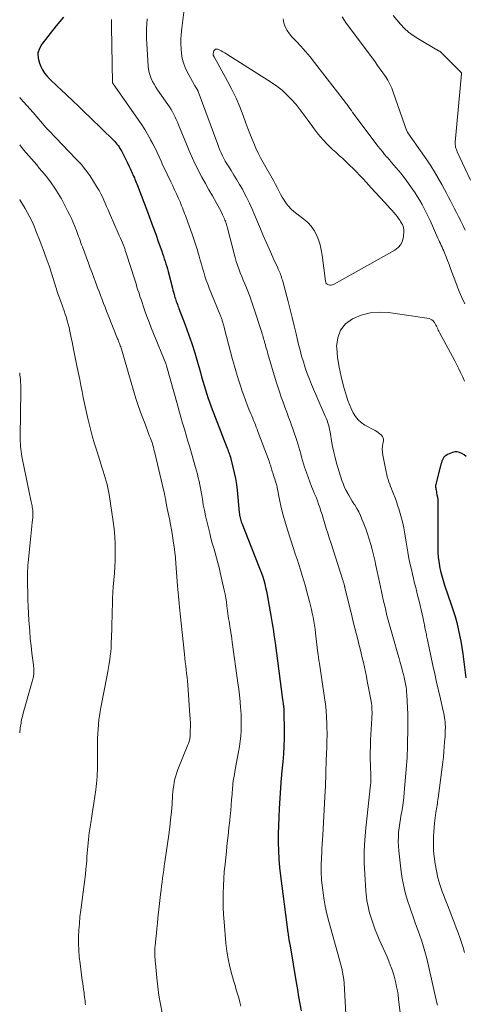
# Model space of a CAD drawing. Units: feet. Extents: x 1925000 to 1930031, y 525000 to 530000.
# Drawn here: x 1925000 to 1925077, y 528785 to 528955 of the extents above; entities that cross this region are included whole.
import ezdxf

# ---------------------------------------------------------------- set-up
doc = ezdxf.new("R2010")
doc.units = ezdxf.units.FT
doc.header["$LTSCALE"] = 100
doc.header["$MEASUREMENT"] = 0
doc.layers.add('CONTOUR INDEX', color=32, linetype='Continuous', lineweight=25)
doc.layers.add('CONTOUR INTERMEDIATE', color=40, linetype='Continuous', lineweight=15)

msp = doc.modelspace()

# ---------------------------------------------------------------- linework, layer by layer
at = {"layer": 'CONTOUR INDEX', "flags": 128}
for points, elevation in [([(1925007.57, 528955.86), (1925006.94, 528955.11), (1925006.32, 528954.34), (1925003.83, 528951.18), (1925003.41, 528950.39), (1925003.17, 528949.59), (1925003.19, 528948.74), (1925003.41, 528947.88), (1925003.64, 528947.33), (1925003.94, 528946.74), (1925004.29, 528946.17), (1925004.7, 528945.66), (1925005.15, 528945.17), (1925005.64, 528944.7), (1925006.13, 528944.24), (1925006.62, 528943.78), (1925007.11, 528943.32), (1925008.16, 528942.34), (1925009.18, 528941.39), (1925010.19, 528940.43), (1925011.19, 528939.46), (1925012.19, 528938.49), (1925016.24, 528934.55), (1925016.45, 528934.33), (1925016.65, 528934.11), (1925016.84, 528933.87), (1925017.03, 528933.63), (1925017.2, 528933.38), (1925017.36, 528933.13), (1925017.52, 528932.87), (1925017.66, 528932.6), (1925018.02, 528931.92), (1925018.32, 528931.33), (1925018.62, 528930.74), (1925018.91, 528930.14), (1925019.19, 528929.54), (1925019.49, 528928.87), (1925019.61, 528928.6), (1925019.73, 528928.33), (1925019.85, 528928.06), (1925019.96, 528927.79), (1925020.07, 528927.52), (1925020.18, 528927.25), (1925020.29, 528926.98), (1925020.39, 528926.71), (1925022.14, 528922.13), (1925022.61, 528920.87), (1925023.08, 528919.6), (1925023.55, 528918.32), (1925024, 528917.05), (1925024.6, 528915.37), (1925024.75, 528914.93), (1925024.9, 528914.49), (1925025.04, 528914.05), (1925025.18, 528913.61), (1925025.32, 528913.17), (1925025.45, 528912.72), (1925025.58, 528912.28), (1925025.7, 528911.83), (1925026.45, 528908.95), (1925026.54, 528908.6), (1925026.63, 528908.25), (1925026.73, 528907.9), (1925026.83, 528907.56), (1925026.89, 528907.35), (1925026.96, 528907.11), (1925027.04, 528906.87), (1925027.12, 528906.63), (1925027.21, 528906.39), (1925027.3, 528906.15), (1925027.4, 528905.91), (1925027.49, 528905.68), (1925027.58, 528905.44), (1925028.66, 528902.61), (1925029.25, 528901), (1925029.81, 528899.39), (1925030.32, 528897.77), (1925030.8, 528896.13), (1925031.29, 528894.35), (1925031.5, 528893.6), (1925031.71, 528892.84), (1925031.93, 528892.09), (1925032.16, 528891.34), (1925032.39, 528890.6), (1925032.64, 528889.86), (1925032.9, 528889.12), (1925033.17, 528888.39), (1925035.82, 528881.54), (1925035.92, 528881.28), (1925036.02, 528881.02), (1925036.12, 528880.76), (1925036.22, 528880.5), (1925036.32, 528880.24), (1925036.41, 528879.97), (1925036.49, 528879.71), (1925036.56, 528879.44), (1925036.93, 528878), (1925037.16, 528877), (1925037.36, 528876.01), (1925037.51, 528875), (1925037.64, 528873.99), (1925038.02, 528870.13), (1925038.05, 528869.9), (1925038.08, 528869.66), (1925038.13, 528869.43), (1925038.17, 528869.2), (1925038.23, 528868.98), (1925038.29, 528868.75), (1925038.37, 528868.53), (1925038.45, 528868.31), (1925041.43, 528860.81), (1925041.66, 528860.22), (1925041.87, 528859.62), (1925042.07, 528859.01), (1925042.26, 528858.4), (1925042.43, 528857.78), (1925042.58, 528857.16), (1925042.72, 528856.54), (1925042.84, 528855.91), (1925043.38, 528852.96), (1925043.5, 528852.29), (1925043.61, 528851.62), (1925043.72, 528850.95), (1925043.82, 528850.28), (1925043.92, 528849.61), (1925044.02, 528848.94), (1925044.11, 528848.27), (1925044.21, 528847.59), (1925045.52, 528837.79), (1925045.55, 528837.57), (1925045.58, 528837.35), (1925045.61, 528837.13), (1925045.64, 528836.91), (1925045.66, 528836.76), (1925045.68, 528836.62), (1925045.69, 528836.47), (1925045.71, 528836.33), (1925045.72, 528836.18), (1925045.73, 528836.04), (1925045.74, 528835.89), (1925045.75, 528835.74), (1925045.75, 528835.6), (1925045.78, 528832.48), (1925045.77, 528831.11), (1925045.73, 528829.73), (1925045.66, 528828.37), (1925045.55, 528827), (1925045.35, 528824.86), (1925045.32, 528824.56), (1925045.3, 528824.26), (1925045.27, 528823.96), (1925045.24, 528823.67), (1925045.22, 528823.37), (1925045.19, 528823.07), (1925045.17, 528822.77), (1925045.15, 528822.47), (1925044.94, 528818.9), (1925044.87, 528817.44), (1925044.81, 528815.98), (1925044.78, 528814.52), (1925044.77, 528813.06), (1925044.8, 528811.6), (1925044.86, 528810.14), (1925044.99, 528808.69), (1925045.15, 528807.24), (1925046.45, 528797.46), (1925046.47, 528797.24), (1925046.5, 528797.03), (1925046.53, 528796.81), (1925046.56, 528796.6), (1925046.6, 528796.28), (1925046.61, 528796.22), (1925046.62, 528796.16), (1925046.62, 528796.11), (1925046.63, 528796.05), (1925046.64, 528795.98), (1925046.64, 528795.96), (1925046.64, 528795.94), (1925046.65, 528795.93), (1925046.65, 528795.91), (1925046.67, 528795.84), (1925046.67, 528795.83), (1925046.68, 528795.81), (1925046.68, 528795.79), (1925046.69, 528795.78), (1925046.74, 528795.59), (1925046.77, 528795.48), (1925046.79, 528795.36), (1925046.81, 528795.25), (1925046.83, 528795.14), (1925047.87, 528788.82), (1925048.08, 528787.59), (1925048.29, 528786.36), (1925048.52, 528785.13), (1925048.75, 528783.9)], 820), ([(1925077.29, 528879.82), (1925076.94, 528880.11), (1925076.56, 528880.37), (1925076.17, 528880.54), (1925075.76, 528880.63), (1925075.35, 528880.61), (1925074.92, 528880.5), (1925074.04, 528880.15), (1925073.82, 528880.02), (1925073.61, 528879.88), (1925073.45, 528879.69), (1925073.31, 528879.47), (1925073.2, 528879.23), (1925073.09, 528878.99), (1925073.01, 528878.74), (1925072.93, 528878.48), (1925072.08, 528875.19), (1925072.04, 528874.99), (1925072.02, 528874.79), (1925072.02, 528874.59), (1925072.04, 528874.38), (1925072.07, 528874.18), (1925072.1, 528873.97), (1925072.14, 528873.77), (1925072.18, 528873.56), (1925072.25, 528873.18), (1925072.32, 528872.79), (1925072.37, 528872.39), (1925072.39, 528871.99), (1925072.41, 528871.59), (1925072.38, 528863.93), (1925072.4, 528863.17), (1925072.45, 528862.41), (1925072.55, 528861.66), (1925072.68, 528860.9), (1925072.7, 528860.77), (1925072.88, 528859.96), (1925073.08, 528859.16), (1925073.32, 528858.36), (1925073.57, 528857.57), (1925074.71, 528854.24), (1925075.05, 528853.19), (1925075.37, 528852.14), (1925075.66, 528851.08), (1925075.93, 528850.01), (1925076.16, 528848.93), (1925076.37, 528847.85), (1925076.55, 528846.76), (1925076.7, 528845.67), (1925077.23, 528841.55)], 800)]:
    msp.add_lwpolyline(points, dxfattribs=dict(at, elevation=elevation))
at = {"layer": 'CONTOUR INTERMEDIATE', "flags": 128}
for points, elevation in [([(1925028.43, 528956.69), (1925028.26, 528955.32), (1925028.1, 528953.94), (1925027.97, 528952.85), (1925027.91, 528952.02), (1925027.89, 528951.19), (1925027.93, 528950.36), (1925028, 528949.53), (1925028.15, 528948.71), (1925028.36, 528947.92), (1925028.66, 528947.15), (1925029.01, 528946.4), (1925030.2, 528944.21), (1925030.28, 528944.06), (1925030.37, 528943.92), (1925030.46, 528943.77), (1925030.56, 528943.63), (1925030.68, 528943.46), (1925030.71, 528943.4), (1925030.75, 528943.35), (1925030.78, 528943.29), (1925030.81, 528943.23), (1925030.84, 528943.17), (1925030.86, 528943.11), (1925030.89, 528943.05), (1925030.91, 528942.99), (1925034.28, 528933.79), (1925034.47, 528933.3), (1925034.67, 528932.82), (1925034.88, 528932.34), (1925035.1, 528931.87), (1925035.34, 528931.4), (1925035.59, 528930.94), (1925035.86, 528930.49), (1925036.14, 528930.04), (1925036.6, 528929.32), (1925037.1, 528928.51), (1925037.6, 528927.7), (1925038.08, 528926.88), (1925038.55, 528926.05), (1925038.74, 528925.7), (1925039.28, 528924.68), (1925039.79, 528923.65), (1925040.27, 528922.61), (1925040.73, 528921.55), (1925041.2, 528920.4), (1925041.68, 528919.23), (1925042.18, 528918.07), (1925042.68, 528916.91), (1925043.19, 528915.76), (1925043.84, 528914.29), (1925044.03, 528913.87), (1925044.22, 528913.45), (1925044.42, 528913.04), (1925044.61, 528912.62), (1925044.78, 528912.26), (1925044.89, 528912.03), (1925044.99, 528911.79), (1925045.09, 528911.55), (1925045.18, 528911.31), (1925045.26, 528911.07), (1925045.34, 528910.82), (1925045.41, 528910.58), (1925045.48, 528910.33), (1925046.47, 528906.66), (1925046.84, 528905.26), (1925047.19, 528903.85), (1925047.53, 528902.44), (1925047.86, 528901.03), (1925048.04, 528900.24), (1925048.28, 528899.22), (1925048.54, 528898.21), (1925048.81, 528897.2), (1925049.11, 528896.19), (1925049.43, 528895.19), (1925049.77, 528894.2), (1925050.15, 528893.23), (1925050.55, 528892.26), (1925052.91, 528886.8), (1925053.07, 528886.43), (1925053.21, 528886.05), (1925053.34, 528885.67), (1925053.45, 528885.28), (1925053.56, 528884.89), (1925053.65, 528884.5), (1925053.73, 528884.1), (1925053.8, 528883.71), (1925053.99, 528882.54), (1925054.17, 528881.56), (1925054.37, 528880.59), (1925054.61, 528879.63), (1925054.88, 528878.68), (1925055.8, 528875.67), (1925055.98, 528875.14), (1925056.19, 528874.63), (1925056.42, 528874.12), (1925056.68, 528873.63), (1925056.7, 528873.6), (1925056.98, 528873.11), (1925057.27, 528872.61), (1925057.57, 528872.12), (1925057.87, 528871.64), (1925058, 528871.44), (1925058.35, 528870.85), (1925058.69, 528870.24), (1925058.99, 528869.62), (1925059.26, 528868.99), (1925059.59, 528868.18), (1925059.93, 528867.31), (1925060.24, 528866.42), (1925060.53, 528865.53), (1925060.79, 528864.62), (1925061.02, 528863.71), (1925061.25, 528862.8), (1925061.47, 528861.89), (1925061.67, 528860.97), (1925062.3, 528858.08), (1925062.48, 528857.26), (1925062.66, 528856.44), (1925062.84, 528855.62), (1925063.01, 528854.79), (1925063.2, 528853.97), (1925063.39, 528853.16), (1925063.59, 528852.34), (1925063.8, 528851.53), (1925064.02, 528850.72), (1925064.24, 528849.91), (1925064.47, 528849.1), (1925064.7, 528848.29), (1925065.48, 528845.62), (1925065.69, 528844.89), (1925065.9, 528844.16), (1925066.09, 528843.43), (1925066.29, 528842.7), (1925066.45, 528842.08), (1925066.55, 528841.66), (1925066.65, 528841.23), (1925066.74, 528840.81), (1925066.82, 528840.38), (1925066.89, 528839.96), (1925066.95, 528839.53), (1925066.99, 528839.1), (1925067.02, 528838.66), (1925067.14, 528836.3), (1925067.18, 528835.31), (1925067.21, 528834.33), (1925067.21, 528833.35), (1925067.2, 528832.37), (1925067.19, 528831.75), (1925067.17, 528831.07), (1925067.16, 528830.4), (1925067.14, 528829.72), (1925067.12, 528829.05), (1925067.1, 528828.38), (1925067.07, 528827.7), (1925067.03, 528827.03), (1925066.98, 528826.36), (1925066.58, 528821.67), (1925066.49, 528820.78), (1925066.38, 528819.89), (1925066.25, 528819.01), (1925066.09, 528818.12), (1925066.05, 528817.94), (1925065.91, 528817.15), (1925065.79, 528816.36), (1925065.69, 528815.57), (1925065.61, 528814.77), (1925065.56, 528813.98), (1925065.55, 528813.18), (1925065.58, 528812.38), (1925065.65, 528811.59), (1925066.01, 528808.47), (1925066.11, 528807.64), (1925066.24, 528806.83), (1925066.39, 528806.01), (1925066.56, 528805.2), (1925066.75, 528804.4), (1925066.96, 528803.6), (1925067.21, 528802.81), (1925067.47, 528802.02), (1925068.43, 528799.3), (1925068.71, 528798.51), (1925068.99, 528797.73), (1925069.27, 528796.94), (1925069.54, 528796.15), (1925069.8, 528795.36), (1925070.05, 528794.56), (1925070.27, 528793.75), (1925070.47, 528792.95), (1925072.25, 528785.32), (1925072.35, 528784.88)], 808), ([(1925077.15, 528919), (1925076.78, 528919.76), (1925076.4, 528920.52), (1925076.31, 528920.69), (1925075.97, 528921.36), (1925075.63, 528922.03), (1925075.29, 528922.7), (1925074.95, 528923.37), (1925074.61, 528924.04), (1925074.27, 528924.71), (1925073.92, 528925.37), (1925073.56, 528926.04), (1925073.09, 528926.91), (1925072.48, 528928), (1925071.84, 528929.07), (1925071.17, 528930.12), (1925070.48, 528931.16), (1925067.23, 528935.83), (1925067.19, 528935.88), (1925067.15, 528935.93), (1925067.09, 528936.04), (1925067.08, 528936.06), (1925067.07, 528936.08), (1925067.06, 528936.1), (1925067.05, 528936.12), (1925064.69, 528942.86), (1925064.41, 528943.57), (1925064.09, 528944.27), (1925063.72, 528944.94), (1925063.31, 528945.59), (1925062.87, 528946.22), (1925062.43, 528946.85), (1925061.97, 528947.48), (1925061.52, 528948.1), (1925057.25, 528953.8), (1925056.52, 528954.82), (1925055.82, 528955.87)], 812), ([(1925078.07, 528927.64), (1925075.76, 528932.54), (1925075.68, 528932.74), (1925075.6, 528932.94), (1925075.53, 528933.15), (1925075.48, 528933.36), (1925075.44, 528933.58), (1925075.41, 528933.79), (1925075.41, 528934.01), (1925075.42, 528934.23), (1925076.5, 528946.01), (1925076.5, 528946.07), (1925076.5, 528946.19), (1925076.46, 528946.25), (1925072.85, 528949.84), (1925072.84, 528949.85), (1925072.82, 528949.87), (1925072.8, 528949.88), (1925072.78, 528949.89), (1925072.7, 528949.95), (1925072.68, 528949.96), (1925072.67, 528949.97), (1925072.65, 528949.97), (1925072.64, 528949.98), (1925072.57, 528950.01), (1925072.56, 528950.02), (1925072.54, 528950.03), (1925072.52, 528950.03), (1925072.51, 528950.04), (1925068.95, 528952.13), (1925068.12, 528952.67), (1925067.34, 528953.25), (1925066.61, 528953.9), (1925065.92, 528954.6), (1925065.27, 528955.35), (1925064.66, 528956.12)], 816), ([(1925015.91, 528955.44), (1925015.9, 528955.11), (1925015.89, 528954.79), (1925015.89, 528954.47), (1925015.89, 528954.14), (1925016.05, 528944.52), (1925016.07, 528944.47), (1925020.64, 528937.95), (1925021.16, 528937.19), (1925021.66, 528936.41), (1925022.13, 528935.62), (1925022.58, 528934.81), (1925022.67, 528934.64), (1925023.06, 528933.91), (1925023.43, 528933.18), (1925023.78, 528932.43), (1925024.13, 528931.69), (1925024.47, 528930.94), (1925024.81, 528930.19), (1925025.17, 528929.45), (1925025.52, 528928.7), (1925026.19, 528927.33), (1925026.51, 528926.65), (1925026.83, 528925.97), (1925027.14, 528925.28), (1925027.44, 528924.59), (1925027.76, 528923.87), (1925027.9, 528923.54), (1925028.04, 528923.2), (1925028.17, 528922.87), (1925028.3, 528922.53), (1925028.43, 528922.19), (1925028.55, 528921.85), (1925028.68, 528921.51), (1925028.8, 528921.17), (1925029.85, 528918.28), (1925030.15, 528917.43), (1925030.43, 528916.57), (1925030.7, 528915.7), (1925030.96, 528914.83), (1925031.06, 528914.48), (1925031.26, 528913.78), (1925031.46, 528913.08), (1925031.66, 528912.39), (1925031.87, 528911.69), (1925032.08, 528911), (1925032.31, 528910.31), (1925032.56, 528909.63), (1925032.82, 528908.95), (1925034.64, 528904.46), (1925034.69, 528904.31), (1925034.75, 528904.17), (1925034.81, 528904.03), (1925034.87, 528903.88), (1925034.92, 528903.74), (1925034.98, 528903.59), (1925035.03, 528903.45), (1925035.07, 528903.3), (1925035.15, 528903.03), (1925035.24, 528902.75), (1925035.32, 528902.46), (1925035.4, 528902.18), (1925035.47, 528901.89), (1925036.86, 528896.63), (1925037.18, 528895.44), (1925037.52, 528894.25), (1925037.89, 528893.07), (1925038.27, 528891.9), (1925038.52, 528891.14), (1925038.8, 528890.35), (1925039.08, 528889.56), (1925039.38, 528888.78), (1925039.7, 528888), (1925040.02, 528887.22), (1925040.18, 528886.84), (1925040.34, 528886.45), (1925040.49, 528886.07), (1925040.65, 528885.69), (1925040.81, 528885.3), (1925040.96, 528884.92), (1925041.11, 528884.53), (1925041.26, 528884.14), (1925043.18, 528879), (1925043.26, 528878.79), (1925043.33, 528878.57), (1925043.4, 528878.35), (1925043.46, 528878.13), (1925043.52, 528877.91), (1925043.59, 528877.69), (1925043.66, 528877.48), (1925043.73, 528877.26), (1925043.86, 528876.85), (1925043.96, 528876.56), (1925044.06, 528876.26), (1925044.15, 528875.97), (1925044.25, 528875.67), (1925044.34, 528875.38), (1925044.43, 528875.08), (1925044.5, 528874.78), (1925044.57, 528874.47), (1925045, 528872.36), (1925045.3, 528871), (1925045.63, 528869.65), (1925046.01, 528868.31), (1925046.42, 528866.98), (1925047.41, 528863.93), (1925047.71, 528862.99), (1925048.02, 528862.06), (1925048.32, 528861.12), (1925048.63, 528860.19), (1925048.93, 528859.25), (1925049.22, 528858.31), (1925049.49, 528857.36), (1925049.74, 528856.41), (1925050.18, 528854.72), (1925050.35, 528854.04), (1925050.51, 528853.37), (1925050.66, 528852.69), (1925050.79, 528852), (1925050.91, 528851.32), (1925051.03, 528850.63), (1925051.13, 528849.94), (1925051.22, 528849.25), (1925051.63, 528845.82), (1925051.66, 528845.63), (1925051.68, 528845.43), (1925051.71, 528845.24), (1925051.73, 528845.05), (1925051.75, 528844.88), (1925051.77, 528844.77), (1925051.79, 528844.66), (1925051.8, 528844.56), (1925051.82, 528844.45), (1925051.84, 528844.34), (1925051.86, 528844.24), (1925051.88, 528844.13), (1925051.89, 528844.03), (1925052.78, 528838.08), (1925052.92, 528836.97), (1925053.04, 528835.87), (1925053.12, 528834.75), (1925053.17, 528833.64), (1925053.2, 528832.77), (1925053.21, 528832.09), (1925053.21, 528831.41), (1925053.2, 528830.72), (1925053.18, 528830.04), (1925053.17, 528829.78), (1925053.15, 528829.22), (1925053.12, 528828.67), (1925053.1, 528828.11), (1925053.08, 528827.56), (1925053.06, 528827), (1925053.05, 528826.45), (1925053.03, 528825.89), (1925053.02, 528825.34), (1925053.01, 528824.96), (1925052.99, 528824.21), (1925052.97, 528823.47), (1925052.93, 528822.72), (1925052.9, 528821.98), (1925052.48, 528814.32), (1925052.44, 528813.52), (1925052.39, 528812.72), (1925052.34, 528811.92), (1925052.29, 528811.12), (1925052.26, 528810.51), (1925052.23, 528810.02), (1925052.21, 528809.52), (1925052.2, 528809.02), (1925052.19, 528808.52), (1925052.19, 528808.02), (1925052.2, 528807.52), (1925052.24, 528807.03), (1925052.28, 528806.53), (1925052.47, 528804.77), (1925052.65, 528803.4), (1925052.88, 528802.04), (1925053.18, 528800.69), (1925053.52, 528799.35), (1925055.09, 528793.78), (1925055.26, 528793.15), (1925055.44, 528792.52), (1925055.6, 528791.89), (1925055.77, 528791.26), (1925055.91, 528790.62), (1925056.03, 528789.98), (1925056.11, 528789.34), (1925056.16, 528788.69), (1925056.53, 528782.3)], 816), ([(1925022.08, 528955.53), (1925022.02, 528954.68), (1925021.98, 528953.82), (1925021.96, 528952.97), (1925021.98, 528952.11), (1925022.02, 528951.26), (1925022.26, 528947.37), (1925022.33, 528946.82), (1925022.43, 528946.27), (1925022.58, 528945.74), (1925022.78, 528945.22), (1925023.02, 528944.72), (1925023.28, 528944.22), (1925023.57, 528943.74), (1925023.87, 528943.27), (1925025.66, 528940.72), (1925025.93, 528940.3), (1925026.2, 528939.88), (1925026.45, 528939.45), (1925026.68, 528939.01), (1925026.9, 528938.56), (1925027.11, 528938.11), (1925027.32, 528937.65), (1925027.51, 528937.19), (1925028.87, 528933.85), (1925029.36, 528932.69), (1925029.87, 528931.55), (1925030.41, 528930.41), (1925030.97, 528929.29), (1925030.98, 528929.27), (1925031.56, 528928.16), (1925032.15, 528927.07), (1925032.75, 528925.98), (1925033.37, 528924.9), (1925034.01, 528923.78), (1925034.31, 528923.26), (1925034.59, 528922.73), (1925034.87, 528922.19), (1925035.13, 528921.65), (1925035.46, 528920.93), (1925035.54, 528920.74), (1925035.62, 528920.55), (1925035.69, 528920.35), (1925035.75, 528920.15), (1925035.81, 528919.95), (1925035.86, 528919.75), (1925035.92, 528919.54), (1925035.97, 528919.34), (1925037.11, 528914.9), (1925037.3, 528914.23), (1925037.49, 528913.57), (1925037.71, 528912.92), (1925037.95, 528912.27), (1925038.19, 528911.62), (1925038.44, 528910.98), (1925038.7, 528910.34), (1925038.97, 528909.7), (1925039.14, 528909.28), (1925039.49, 528908.42), (1925039.82, 528907.57), (1925040.12, 528906.7), (1925040.42, 528905.83), (1925041.9, 528901.27), (1925041.98, 528901.01), (1925042.07, 528900.74), (1925042.15, 528900.48), (1925042.23, 528900.21), (1925042.31, 528899.94), (1925042.38, 528899.68), (1925042.46, 528899.41), (1925042.54, 528899.14), (1925042.58, 528898.99), (1925042.68, 528898.64), (1925042.78, 528898.3), (1925042.88, 528897.96), (1925042.98, 528897.61), (1925044.42, 528892.75), (1925044.7, 528891.87), (1925044.98, 528890.99), (1925045.28, 528890.11), (1925045.6, 528889.24), (1925045.92, 528888.37), (1925046.24, 528887.5), (1925046.55, 528886.62), (1925046.87, 528885.75), (1925047.98, 528882.6), (1925048.17, 528882.03), (1925048.35, 528881.46), (1925048.51, 528880.88), (1925048.66, 528880.3), (1925048.81, 528879.72), (1925048.97, 528879.14), (1925049.14, 528878.57), (1925049.32, 528878), (1925049.63, 528877.08), (1925049.92, 528876.26), (1925050.22, 528875.43), (1925050.54, 528874.62), (1925050.88, 528873.81), (1925051.06, 528873.37), (1925051.31, 528872.78), (1925051.54, 528872.18), (1925051.76, 528871.58), (1925051.96, 528870.98), (1925052.16, 528870.37), (1925052.35, 528869.77), (1925052.54, 528869.16), (1925052.73, 528868.55), (1925052.85, 528868.15), (1925053.09, 528867.34), (1925053.34, 528866.54), (1925053.59, 528865.73), (1925053.85, 528864.93), (1925055.94, 528858.45), (1925055.98, 528858.31), (1925056.03, 528858.17), (1925056.07, 528858.03), (1925056.11, 528857.89), (1925056.15, 528857.76), (1925056.17, 528857.68), (1925056.19, 528857.61), (1925056.21, 528857.53), (1925056.23, 528857.46), (1925056.25, 528857.35), (1925056.26, 528857.33), (1925056.26, 528857.31), (1925056.27, 528857.29), (1925056.27, 528857.27), (1925056.29, 528857.19), (1925056.29, 528857.17), (1925056.3, 528857.15), (1925056.3, 528857.13), (1925056.3, 528857.11), (1925057.48, 528852.29), (1925057.74, 528851.2), (1925058.01, 528850.12), (1925058.29, 528849.03), (1925058.58, 528847.94), (1925058.73, 528847.36), (1925058.93, 528846.57), (1925059.13, 528845.77), (1925059.32, 528844.97), (1925059.51, 528844.17), (1925059.68, 528843.37), (1925059.85, 528842.57), (1925060.02, 528841.76), (1925060.17, 528840.95), (1925060.83, 528837.47), (1925060.89, 528837.1), (1925060.94, 528836.73), (1925060.97, 528836.36), (1925060.99, 528835.99), (1925061, 528835.61), (1925061, 528835.24), (1925060.99, 528834.86), (1925060.97, 528834.49), (1925060.76, 528830.79), (1925060.71, 528829.68), (1925060.69, 528828.58), (1925060.7, 528827.48), (1925060.73, 528826.37), (1925060.81, 528824.5), (1925060.81, 528824.33), (1925060.82, 528824.16), (1925060.82, 528823.99), (1925060.82, 528823.82), (1925060.81, 528823.65), (1925060.81, 528823.56), (1925060.8, 528823.48), (1925060.79, 528823.4), (1925060.78, 528823.32), (1925060.77, 528823.24), (1925060.76, 528823.15), (1925060.75, 528823.07), (1925060.74, 528822.99), (1925059.91, 528815.49), (1925059.74, 528813.51), (1925059.65, 528811.52), (1925059.66, 528809.53), (1925059.74, 528807.54), (1925059.94, 528804.65), (1925059.99, 528804.1), (1925060.05, 528803.56), (1925060.12, 528803.02), (1925060.21, 528802.48), (1925060.32, 528801.95), (1925060.44, 528801.41), (1925060.58, 528800.89), (1925060.73, 528800.36), (1925060.95, 528799.67), (1925061.24, 528798.8), (1925061.55, 528797.94), (1925061.89, 528797.1), (1925062.26, 528796.26), (1925062.93, 528794.78), (1925063.27, 528794.02), (1925063.6, 528793.25), (1925063.91, 528792.48), (1925064.22, 528791.71), (1925064.3, 528791.49), (1925064.54, 528790.82), (1925064.76, 528790.14), (1925064.95, 528789.45), (1925065.12, 528788.75), (1925065.26, 528788.05), (1925065.39, 528787.35), (1925065.5, 528786.65), (1925065.6, 528785.94), (1925067.26, 528772.26)], 812), ([(1925077.09, 528906.25), (1925076.52, 528907.45), (1925076, 528908.67), (1925075.51, 528909.91), (1925074.84, 528911.71), (1925074.59, 528912.38), (1925074.33, 528913.05), (1925074.08, 528913.72), (1925073.81, 528914.39), (1925073.54, 528915.09), (1925073.41, 528915.41), (1925073.28, 528915.72), (1925073.14, 528916.03), (1925073, 528916.35), (1925072.85, 528916.66), (1925072.71, 528916.97), (1925072.57, 528917.28), (1925072.42, 528917.59), (1925071.04, 528920.64), (1925070.72, 528921.34), (1925070.38, 528922.04), (1925070.03, 528922.74), (1925069.67, 528923.43), (1925069.29, 528924.11), (1925068.89, 528924.78), (1925068.47, 528925.43), (1925068.03, 528926.07), (1925066.72, 528927.88), (1925066.36, 528928.37), (1925065.99, 528928.85), (1925065.6, 528929.32), (1925065.2, 528929.78), (1925064.8, 528930.24), (1925064.4, 528930.7), (1925064, 528931.15), (1925063.6, 528931.61), (1925063.59, 528931.63), (1925063.18, 528932.1), (1925062.79, 528932.57), (1925062.4, 528933.06), (1925062.03, 528933.54), (1925057.72, 528939.25), (1925057.64, 528939.36), (1925057.57, 528939.46), (1925057.49, 528939.57), (1925057.42, 528939.68), (1925057.3, 528939.87), (1925057.29, 528939.88), (1925057.28, 528939.9), (1925057.27, 528939.92), (1925057.26, 528939.93), (1925057.22, 528939.99), (1925057.21, 528940.01), (1925057.2, 528940.03), (1925057.19, 528940.04), (1925057.18, 528940.06), (1925056.94, 528940.38), (1925056.81, 528940.56), (1925056.68, 528940.74), (1925056.55, 528940.91), (1925056.41, 528941.09), (1925051.05, 528948.01), (1925050.29, 528948.97), (1925049.5, 528949.91), (1925048.68, 528950.82), (1925047.84, 528951.71), (1925047.14, 528952.43), (1925046.69, 528952.98), (1925046.29, 528953.56), (1925045.99, 528954.19), (1925045.75, 528954.86), (1925045.61, 528955.55)], 808), ([(1925000, 528941.92), (1925000.14, 528941.78), (1925001.24, 528940.58), (1925002.31, 528939.36), (1925004.59, 528936.67), (1925004.68, 528936.56), (1925004.82, 528936.43), (1925004.88, 528936.38), (1925004.93, 528936.33), (1925004.99, 528936.27), (1925005.04, 528936.22), (1925009.79, 528931.29), (1925010.62, 528930.38), (1925011.4, 528929.43), (1925012.12, 528928.44), (1925012.79, 528927.41), (1925013.44, 528926.35), (1925013.75, 528925.82), (1925014.04, 528925.29), (1925014.31, 528924.74), (1925014.56, 528924.19), (1925014.81, 528923.63), (1925015.05, 528923.07), (1925015.3, 528922.51), (1925015.54, 528921.95), (1925017.07, 528918.46), (1925017.25, 528918.04), (1925017.43, 528917.62), (1925017.61, 528917.2), (1925017.78, 528916.78), (1925018.01, 528916.23), (1925018.07, 528916.08), (1925018.13, 528915.93), (1925018.18, 528915.78), (1925018.24, 528915.62), (1925018.29, 528915.47), (1925018.34, 528915.31), (1925018.39, 528915.15), (1925018.44, 528915), (1925019.97, 528910.22), (1925020.14, 528909.68), (1925020.31, 528909.14), (1925020.48, 528908.61), (1925020.66, 528908.07), (1925020.83, 528907.53), (1925021.01, 528906.99), (1925021.19, 528906.46), (1925021.37, 528905.92), (1925021.69, 528905.02), (1925022.04, 528904.03), (1925022.4, 528903.05), (1925022.78, 528902.08), (1925023.16, 528901.11), (1925025.29, 528895.91), (1925025.29, 528895.89), (1925025.3, 528895.87), (1925025.31, 528895.85), (1925025.32, 528895.83), (1925025.35, 528895.75), (1925025.36, 528895.73), (1925025.36, 528895.71), (1925025.37, 528895.69), (1925025.37, 528895.67), (1925025.4, 528895.59), (1925025.4, 528895.57), (1925025.41, 528895.55), (1925025.42, 528895.53), (1925025.42, 528895.51), (1925027.3, 528888.74), (1925027.59, 528887.69), (1925027.89, 528886.65), (1925028.2, 528885.6), (1925028.51, 528884.56), (1925028.82, 528883.52), (1925029.13, 528882.48), (1925029.44, 528881.44), (1925029.75, 528880.39), (1925030.46, 528877.93), (1925030.62, 528877.33), (1925030.78, 528876.74), (1925030.92, 528876.14), (1925031.06, 528875.54), (1925031.18, 528874.94), (1925031.3, 528874.33), (1925031.41, 528873.73), (1925031.51, 528873.12), (1925031.63, 528872.42), (1925031.79, 528871.47), (1925031.97, 528870.52), (1925032.18, 528869.57), (1925032.39, 528868.63), (1925032.91, 528866.54), (1925033.12, 528865.69), (1925033.35, 528864.84), (1925033.59, 528863.99), (1925033.83, 528863.14), (1925034.08, 528862.29), (1925034.31, 528861.44), (1925034.53, 528860.59), (1925034.73, 528859.73), (1925035.41, 528856.67), (1925035.55, 528856), (1925035.67, 528855.33), (1925035.78, 528854.66), (1925035.88, 528853.99), (1925035.94, 528853.5), (1925036, 528853.07), (1925036.06, 528852.64), (1925036.12, 528852.21), (1925036.18, 528851.79), (1925036.24, 528851.36), (1925036.3, 528850.93), (1925036.37, 528850.51), (1925036.44, 528850.08), (1925036.48, 528849.86), (1925036.57, 528849.32), (1925036.65, 528848.79), (1925036.73, 528848.25), (1925036.81, 528847.71), (1925037.78, 528840.67), (1925037.92, 528839.59), (1925038.05, 528838.51), (1925038.15, 528837.43), (1925038.25, 528836.35), (1925038.28, 528836), (1925038.33, 528835.09), (1925038.36, 528834.18), (1925038.36, 528833.27), (1925038.33, 528832.36), (1925038.27, 528831.46), (1925038.18, 528830.55), (1925038.06, 528829.65), (1925037.91, 528828.75), (1925037.33, 528825.66), (1925037.26, 528825.26), (1925037.18, 528824.86), (1925037.11, 528824.46), (1925037.04, 528824.06), (1925036.98, 528823.65), (1925036.92, 528823.25), (1925036.88, 528822.84), (1925036.84, 528822.44), (1925036.76, 528821.38), (1925036.69, 528820.44), (1925036.61, 528819.5), (1925036.53, 528818.57), (1925036.44, 528817.63), (1925036.36, 528816.87), (1925036.23, 528815.55), (1925036.09, 528814.23), (1925035.95, 528812.92), (1925035.81, 528811.6), (1925035.55, 528809.25), (1925035.43, 528808.01), (1925035.33, 528806.77), (1925035.27, 528805.53), (1925035.22, 528804.28), (1925035.22, 528803.04), (1925035.24, 528801.79), (1925035.3, 528800.55), (1925035.39, 528799.3), (1925035.72, 528795.6), (1925035.89, 528794.24), (1925036.1, 528792.89), (1925036.39, 528791.55), (1925036.73, 528790.22), (1925037.08, 528789.01), (1925037.29, 528788.29), (1925037.5, 528787.57), (1925037.72, 528786.86), (1925037.93, 528786.14), (1925038.13, 528785.42), (1925038.31, 528784.69)], 824), ([(1925000, 528933.73), (1925000.68, 528932.91), (1925001.13, 528932.37), (1925001.58, 528931.84), (1925002.04, 528931.31), (1925002.49, 528930.78), (1925002.95, 528930.26), (1925003.4, 528929.72), (1925003.85, 528929.19), (1925004.29, 528928.65), (1925004.8, 528928.03), (1925005.46, 528927.16), (1925006.1, 528926.26), (1925006.68, 528925.34), (1925007.22, 528924.38), (1925008.3, 528922.35), (1925008.64, 528921.68), (1925008.97, 528921.01), (1925009.26, 528920.32), (1925009.54, 528919.63), (1925009.81, 528918.93), (1925009.95, 528918.58), (1925010.08, 528918.23), (1925010.21, 528917.88), (1925010.34, 528917.52), (1925010.46, 528917.17), (1925010.59, 528916.81), (1925010.72, 528916.46), (1925010.85, 528916.11), (1925011.92, 528913.25), (1925012.22, 528912.43), (1925012.53, 528911.61), (1925012.83, 528910.8), (1925013.14, 528909.98), (1925013.24, 528909.71), (1925013.5, 528909.03), (1925013.76, 528908.35), (1925014.01, 528907.67), (1925014.27, 528906.99), (1925014.52, 528906.31), (1925014.78, 528905.64), (1925015.05, 528904.96), (1925015.32, 528904.29), (1925016.95, 528900.2), (1925017.03, 528900), (1925017.11, 528899.79), (1925017.19, 528899.59), (1925017.27, 528899.39), (1925017.35, 528899.19), (1925017.42, 528898.98), (1925017.49, 528898.78), (1925017.56, 528898.57), (1925017.68, 528898.2), (1925017.8, 528897.81), (1925017.92, 528897.41), (1925018.04, 528897.02), (1925018.16, 528896.62), (1925019.28, 528892.65), (1925019.69, 528891.24), (1925020.13, 528889.84), (1925020.6, 528888.45), (1925021.1, 528887.06), (1925021.76, 528885.28), (1925021.94, 528884.79), (1925022.12, 528884.3), (1925022.31, 528883.82), (1925022.5, 528883.33), (1925022.64, 528882.97), (1925022.76, 528882.66), (1925022.87, 528882.36), (1925022.97, 528882.05), (1925023.06, 528881.73), (1925023.15, 528881.42), (1925023.23, 528881.1), (1925023.31, 528880.79), (1925023.39, 528880.47), (1925024.96, 528873.82), (1925025, 528873.63), (1925025.05, 528873.43), (1925025.09, 528873.24), (1925025.13, 528873.04), (1925025.17, 528872.85), (1925025.2, 528872.65), (1925025.24, 528872.45), (1925025.28, 528872.26), (1925025.32, 528872.03), (1925025.38, 528871.72), (1925025.44, 528871.42), (1925025.5, 528871.11), (1925025.56, 528870.8), (1925025.92, 528869.03), (1925026.11, 528868.07), (1925026.29, 528867.11), (1925026.45, 528866.15), (1925026.6, 528865.18), (1925026.73, 528864.22), (1925026.85, 528863.25), (1925026.95, 528862.28), (1925027.03, 528861.31), (1925027.35, 528857.45), (1925027.4, 528856.84), (1925027.45, 528856.23), (1925027.5, 528855.63), (1925027.55, 528855.02), (1925027.6, 528854.41), (1925027.65, 528853.8), (1925027.71, 528853.19), (1925027.78, 528852.59), (1925028.51, 528845.6), (1925028.59, 528844.94), (1925028.66, 528844.27), (1925028.74, 528843.61), (1925028.82, 528842.95), (1925028.9, 528842.29), (1925028.97, 528841.62), (1925029.03, 528840.96), (1925029.09, 528840.29), (1925029.48, 528835.06), (1925029.52, 528834.41), (1925029.55, 528833.75), (1925029.55, 528833.1), (1925029.54, 528832.44), (1925029.51, 528831.54), (1925029.49, 528831.34), (1925029.47, 528831.13), (1925029.43, 528830.93), (1925029.39, 528830.73), (1925029.33, 528830.53), (1925029.27, 528830.33), (1925029.2, 528830.14), (1925029.12, 528829.95), (1925027.39, 528825.67), (1925027.19, 528825.13), (1925027.02, 528824.59), (1925026.88, 528824.04), (1925026.76, 528823.48), (1925026.67, 528822.92), (1925026.59, 528822.35), (1925026.53, 528821.78), (1925026.48, 528821.21), (1925026.38, 528819.68), (1925026.27, 528818.35), (1925026.14, 528817.02), (1925025.99, 528815.69), (1925025.81, 528814.36), (1925025.14, 528809.68), (1925025.04, 528808.97), (1925024.94, 528808.27), (1925024.84, 528807.57), (1925024.74, 528806.87), (1925024.65, 528806.17), (1925024.56, 528805.46), (1925024.47, 528804.76), (1925024.39, 528804.06), (1925023.94, 528799.93), (1925023.85, 528799.05), (1925023.75, 528798.17), (1925023.66, 528797.29), (1925023.57, 528796.41), (1925023.44, 528795.11), (1925023.42, 528794.88), (1925023.4, 528794.65), (1925023.4, 528794.42), (1925023.39, 528794.19), (1925023.4, 528793.96), (1925023.4, 528793.72), (1925023.41, 528793.49), (1925023.42, 528793.26), (1925023.42, 528793.19), (1925023.44, 528792.93), (1925023.46, 528792.66), (1925023.48, 528792.39), (1925023.5, 528792.13), (1925023.74, 528789.61), (1925023.91, 528788.09), (1925024.12, 528786.58), (1925024.38, 528785.08), (1925024.69, 528783.58)], 828), ([(1925000, 528924.28), (1925000.03, 528924.24), (1925000.5, 528923.51), (1925000.94, 528922.76), (1925001.36, 528922.01), (1925001.76, 528921.24), (1925002.14, 528920.46), (1925002.49, 528919.67), (1925002.82, 528918.87), (1925003.55, 528917.02), (1925004.08, 528915.62), (1925004.59, 528914.21), (1925005.08, 528912.79), (1925005.54, 528911.37), (1925006.25, 528909.13), (1925006.35, 528908.82), (1925006.45, 528908.51), (1925006.55, 528908.2), (1925006.66, 528907.88), (1925006.77, 528907.57), (1925006.88, 528907.26), (1925006.99, 528906.95), (1925007.1, 528906.64), (1925007.69, 528905.01), (1925007.89, 528904.44), (1925008.08, 528903.87), (1925008.25, 528903.29), (1925008.4, 528902.7), (1925008.55, 528902.12), (1925008.68, 528901.53), (1925008.81, 528900.94), (1925008.93, 528900.35), (1925008.94, 528900.29), (1925009.06, 528899.66), (1925009.18, 528899.04), (1925009.31, 528898.42), (1925009.43, 528897.79), (1925009.96, 528895.22), (1925010.18, 528894.18), (1925010.39, 528893.14), (1925010.6, 528892.1), (1925010.8, 528891.06), (1925011.01, 528890.02), (1925011.23, 528888.98), (1925011.45, 528887.95), (1925011.69, 528886.91), (1925011.86, 528886.17), (1925012.2, 528884.78), (1925012.56, 528883.38), (1925012.96, 528882), (1925013.39, 528880.63), (1925014.3, 528877.82), (1925014.48, 528877.26), (1925014.65, 528876.69), (1925014.82, 528876.13), (1925014.98, 528875.56), (1925015.13, 528874.99), (1925015.27, 528874.42), (1925015.38, 528873.84), (1925015.48, 528873.26), (1925016.18, 528868.6), (1925016.34, 528867.29), (1925016.47, 528865.98), (1925016.53, 528864.67), (1925016.55, 528863.35), (1925016.55, 528862.95), (1925016.53, 528861.83), (1925016.48, 528860.72), (1925016.41, 528859.61), (1925016.32, 528858.5), (1925016.3, 528858.36), (1925016.21, 528857.32), (1925016.14, 528856.27), (1925016.09, 528855.23), (1925016.05, 528854.18), (1925016.03, 528853.13), (1925016, 528852.09), (1925015.97, 528851.04), (1925015.93, 528849.99), (1925015.85, 528847.4), (1925015.82, 528846.72), (1925015.77, 528846.03), (1925015.69, 528845.35), (1925015.6, 528844.67), (1925015.49, 528843.99), (1925015.37, 528843.32), (1925015.25, 528842.64), (1925015.12, 528841.96), (1925014.04, 528836.41), (1925013.92, 528835.69), (1925013.8, 528834.96), (1925013.71, 528834.24), (1925013.63, 528833.51), (1925013.62, 528833.4), (1925013.56, 528832.62), (1925013.52, 528831.84), (1925013.49, 528831.05), (1925013.48, 528830.27), (1925013.48, 528826.73), (1925013.47, 528826.15), (1925013.46, 528825.57), (1925013.44, 528825), (1925013.41, 528824.42), (1925013.37, 528823.84), (1925013.32, 528823.27), (1925013.26, 528822.7), (1925013.18, 528822.12), (1925013.01, 528821), (1925012.84, 528819.86), (1925012.67, 528818.73), (1925012.5, 528817.6), (1925012.33, 528816.46), (1925012.05, 528814.71), (1925011.97, 528814.13), (1925011.9, 528813.54), (1925011.84, 528812.95), (1925011.79, 528812.36), (1925011.74, 528811.76), (1925011.69, 528811.17), (1925011.65, 528810.58), (1925011.6, 528809.99), (1925011.55, 528809.36), (1925011.46, 528808.45), (1925011.37, 528807.55), (1925011.27, 528806.64), (1925011.16, 528805.74), (1925010.57, 528801.32), (1925010.44, 528800.17), (1925010.33, 528799.02), (1925010.25, 528797.86), (1925010.2, 528796.7), (1925010.2, 528795.55), (1925010.23, 528794.39), (1925010.32, 528793.24), (1925010.45, 528792.09), (1925010.84, 528789.18), (1925010.91, 528788.65), (1925010.99, 528788.12), (1925011.06, 528787.59), (1925011.14, 528787.06), (1925011.19, 528786.71), (1925011.24, 528786.36), (1925011.28, 528786.01), (1925011.32, 528785.66), (1925011.36, 528785.3), (1925011.4, 528784.95)], 832), ([(1925077.03, 528892.84), (1925076.7, 528893.56), (1925076.37, 528894.27), (1925076.03, 528894.97), (1925075.67, 528895.67), (1925075.31, 528896.36), (1925072.69, 528901.27), (1925072.58, 528901.48), (1925072.47, 528901.7), (1925072.37, 528901.92), (1925072.26, 528902.13), (1925072.16, 528902.35), (1925072.05, 528902.57), (1925071.94, 528902.78), (1925071.82, 528902.99), (1925071.76, 528903.08), (1925071.59, 528903.3), (1925071.38, 528903.48), (1925071.14, 528903.6), (1925070.87, 528903.68), (1925063.87, 528904.71), (1925062.25, 528904.8), (1925060.66, 528904.68), (1925059.13, 528904.28), (1925057.62, 528903.67), (1925056.43, 528902.75), (1925055.53, 528901.66), (1925055.06, 528900.33), (1925054.88, 528898.83), (1925054.89, 528898.62), (1925055.05, 528896.95), (1925055.29, 528895.29), (1925055.64, 528893.65), (1925056.07, 528892.02), (1925056.59, 528890.27), (1925056.83, 528889.54), (1925057.1, 528888.81), (1925057.4, 528888.1), (1925057.72, 528887.4), (1925058.12, 528886.76), (1925058.59, 528886.18), (1925059.15, 528885.69), (1925059.78, 528885.27), (1925061.53, 528884.32), (1925061.82, 528884.15), (1925062.09, 528883.97), (1925062.36, 528883.77), (1925062.61, 528883.56), (1925062.8, 528883.31), (1925062.93, 528883.05), (1925062.98, 528882.76), (1925062.96, 528882.46), (1925062.88, 528882.1), (1925062.8, 528881.59), (1925062.76, 528881.08), (1925062.79, 528880.57), (1925062.86, 528880.07), (1925063.44, 528877.15), (1925063.54, 528876.72), (1925063.65, 528876.29), (1925063.77, 528875.87), (1925063.91, 528875.45), (1925064.06, 528875.03), (1925064.21, 528874.62), (1925064.37, 528874.2), (1925064.54, 528873.79), (1925064.73, 528873.34), (1925064.98, 528872.7), (1925065.22, 528872.06), (1925065.43, 528871.41), (1925065.64, 528870.76), (1925065.99, 528869.55), (1925066.26, 528868.51), (1925066.51, 528867.47), (1925066.7, 528866.42), (1925066.86, 528865.37), (1925067.02, 528864.31), (1925067.19, 528863.25), (1925067.39, 528862.2), (1925067.61, 528861.15), (1925067.81, 528860.25), (1925067.99, 528859.47), (1925068.17, 528858.69), (1925068.36, 528857.91), (1925068.56, 528857.13), (1925068.76, 528856.35), (1925068.96, 528855.58), (1925069.15, 528854.8), (1925069.33, 528854.02), (1925069.84, 528851.77), (1925069.93, 528851.39), (1925070.01, 528851.01), (1925070.09, 528850.63), (1925070.17, 528850.25), (1925070.23, 528849.95), (1925070.28, 528849.72), (1925070.33, 528849.49), (1925070.37, 528849.26), (1925070.41, 528849.03), (1925070.46, 528848.79), (1925070.5, 528848.56), (1925070.55, 528848.33), (1925070.59, 528848.1), (1925071.54, 528843.66), (1925071.85, 528842.21), (1925072.17, 528840.77), (1925072.5, 528839.33), (1925072.84, 528837.89), (1925073.33, 528835.81), (1925073.42, 528835.41), (1925073.5, 528835.01), (1925073.56, 528834.61), (1925073.62, 528834.2), (1925073.64, 528833.97), (1925073.67, 528833.68), (1925073.69, 528833.39), (1925073.7, 528833.1), (1925073.7, 528832.8), (1925073.69, 528832.62), (1925073.69, 528832.42), (1925073.68, 528832.22), (1925073.68, 528832.02), (1925073.67, 528831.81), (1925073.66, 528831.61), (1925073.65, 528831.41), (1925073.64, 528831.21), (1925073.63, 528831.01), (1925073.51, 528829.63), (1925073.43, 528828.74), (1925073.35, 528827.85), (1925073.25, 528826.96), (1925073.14, 528826.08), (1925072.45, 528820.71), (1925072.41, 528820.4), (1925072.36, 528820.09), (1925072.31, 528819.78), (1925072.26, 528819.47), (1925072.21, 528819.16), (1925072.16, 528818.85), (1925072.11, 528818.54), (1925072.07, 528818.22), (1925071.83, 528816.4), (1925071.75, 528815.63), (1925071.68, 528814.86), (1925071.64, 528814.09), (1925071.62, 528813.32), (1925071.63, 528812.54), (1925071.66, 528811.77), (1925071.73, 528811), (1925071.82, 528810.23), (1925071.94, 528809.32), (1925072.16, 528808.11), (1925072.42, 528806.91), (1925072.77, 528805.74), (1925073.17, 528804.58), (1925074.62, 528800.77), (1925074.94, 528799.94), (1925075.27, 528799.1), (1925075.59, 528798.27), (1925075.91, 528797.43), (1925076.22, 528796.59), (1925076.51, 528795.74), (1925076.77, 528794.89), (1925077.01, 528794.03)], 804), ([(1925000, 528894.3), (1925000.04, 528893.96), (1925000.09, 528893.57), (1925000.12, 528893.27), (1925000.16, 528892.73), (1925000.19, 528892.19), (1925000.2, 528891.65), (1925000.2, 528891.11), (1925000.09, 528883.35), (1925000.09, 528882.91), (1925000.1, 528882.46), (1925000.12, 528882.02), (1925000.15, 528881.57), (1925000.19, 528881.13), (1925000.25, 528880.69), (1925000.32, 528880.25), (1925000.4, 528879.81), (1925002.01, 528871.96), (1925002.06, 528871.73), (1925002.1, 528871.51), (1925002.14, 528871.28), (1925002.18, 528871.05), (1925002.23, 528870.8), (1925002.24, 528870.7), (1925002.26, 528870.6), (1925002.27, 528870.5), (1925002.28, 528870.4), (1925002.29, 528870.3), (1925002.29, 528870.2), (1925002.3, 528870.1), (1925002.3, 528870), (1925002.29, 528869.88), (1925002.29, 528869.71), (1925002.28, 528869.55), (1925002.26, 528869.38), (1925002.25, 528869.22), (1925002.15, 528868.39), (1925002.09, 528867.8), (1925002.03, 528867.22), (1925001.97, 528866.64), (1925001.91, 528866.06), (1925001.47, 528861.47), (1925001.43, 528861), (1925001.4, 528860.53), (1925001.38, 528860.06), (1925001.37, 528859.58), (1925001.36, 528859.11), (1925001.36, 528858.64), (1925001.37, 528858.17), (1925001.37, 528857.7), (1925001.41, 528856.25), (1925001.44, 528855.05), (1925001.48, 528853.86), (1925001.54, 528852.66), (1925001.6, 528851.47), (1925001.64, 528850.87), (1925001.73, 528849.59), (1925001.84, 528848.32), (1925001.97, 528847.04), (1925002.12, 528845.77), (1925002.38, 528843.77), (1925002.41, 528843.5), (1925002.43, 528843.23), (1925002.44, 528842.95), (1925002.45, 528842.68), (1925002.45, 528842.54), (1925002.44, 528842.34), (1925002.43, 528842.13), (1925002.4, 528841.93), (1925002.37, 528841.72), (1925002.33, 528841.52), (1925002.28, 528841.32), (1925002.23, 528841.12), (1925002.17, 528840.92), (1925000.61, 528835.39), (1925000.53, 528835.11), (1925000.46, 528834.83), (1925000.4, 528834.55), (1925000.34, 528834.27), (1925000.28, 528833.98), (1925000.23, 528833.7), (1925000.18, 528833.42), (1925000.14, 528833.14), (1925000.11, 528832.86), (1925000.07, 528832.58), (1925000.04, 528832.29), (1925000, 528832.01), (1925000, 528831.99)], 836)]:
    msp.add_lwpolyline(points, dxfattribs=dict(at, elevation=elevation))
at = {"layer": 'CONTOUR INTERMEDIATE', "elevation": 804, "flags": 128}
msp.add_lwpolyline([(1925045.43, 528943.19), (1925044.53, 528943.89), (1925043.58, 528944.55), (1925035.87, 528949.46), (1925035.54, 528949.66), (1925035.2, 528949.85), (1925034.86, 528950.03), (1925034.51, 528950.21), (1925034.32, 528950.3), (1925034.1, 528950.33), (1925033.91, 528950.3), (1925033.76, 528950.19), (1925033.64, 528950), (1925033.47, 528949.51), (1925033.47, 528949.49), (1925033.47, 528949.47), (1925033.47, 528949.45), (1925033.47, 528949.44), (1925033.48, 528949.36), (1925033.48, 528949.34), (1925033.48, 528949.32), (1925033.49, 528949.3), (1925033.5, 528949.28), (1925033.54, 528949.2), (1925033.58, 528949.14), (1925033.61, 528949.08), (1925033.64, 528949.02), (1925033.68, 528948.96), (1925035.99, 528944.77), (1925036.75, 528943.32), (1925037.46, 528941.84), (1925038.1, 528940.34), (1925038.69, 528938.81), (1925039.18, 528937.47), (1925039.5, 528936.6), (1925039.83, 528935.73), (1925040.17, 528934.87), (1925040.52, 528934.01), (1925040.9, 528933.16), (1925041.29, 528932.32), (1925041.72, 528931.5), (1925042.16, 528930.69), (1925043.69, 528928), (1925043.99, 528927.46), (1925044.29, 528926.91), (1925044.58, 528926.35), (1925044.86, 528925.79), (1925045.14, 528925.24), (1925045.45, 528924.7), (1925045.78, 528924.17), (1925046.13, 528923.65), (1925046.16, 528923.62), (1925046.55, 528923.11), (1925046.98, 528922.64), (1925047.45, 528922.2), (1925047.96, 528921.8), (1925049.2, 528920.9), (1925049.88, 528920.32), (1925050.49, 528919.68), (1925050.99, 528918.95), (1925051.41, 528918.16), (1925051.74, 528917.31), (1925052.01, 528916.45), (1925052.21, 528915.57), (1925052.36, 528914.68), (1925052.92, 528910.18), (1925052.99, 528909.97), (1925053.09, 528909.78), (1925053.25, 528909.64), (1925053.45, 528909.53), (1925053.68, 528909.48), (1925053.9, 528909.47), (1925054.13, 528909.52), (1925054.34, 528909.6), (1925064.97, 528915.54), (1925065.54, 528915.99), (1925066, 528916.52), (1925066.28, 528917.15), (1925066.44, 528917.86), (1925066.5, 528918.8), (1925066.5, 528919.1), (1925066.46, 528919.4), (1925066.38, 528919.68), (1925066.26, 528919.96), (1925066.11, 528920.22), (1925065.96, 528920.49), (1925065.79, 528920.74), (1925065.61, 528920.99), (1925065.39, 528921.27), (1925065.1, 528921.66), (1925064.79, 528922.03), (1925064.48, 528922.4), (1925064.15, 528922.76), (1925063.21, 528923.78), (1925062.41, 528924.65), (1925061.61, 528925.52), (1925060.81, 528926.39), (1925060.02, 528927.26), (1925059.41, 528927.92), (1925058.85, 528928.52), (1925058.29, 528929.1), (1925057.71, 528929.68), (1925057.12, 528930.25), (1925056.53, 528930.8), (1925055.93, 528931.36), (1925055.33, 528931.91), (1925054.72, 528932.46), (1925054.15, 528932.97), (1925053.29, 528933.8), (1925052.46, 528934.66), (1925051.7, 528935.58), (1925050.98, 528936.53), (1925049.96, 528937.98), (1925049.28, 528938.91), (1925048.58, 528939.83), (1925047.84, 528940.72), (1925047.08, 528941.59), (1925046.28, 528942.41)], close=True, dxfattribs=at)

doc.saveas('drawing.dxf')
